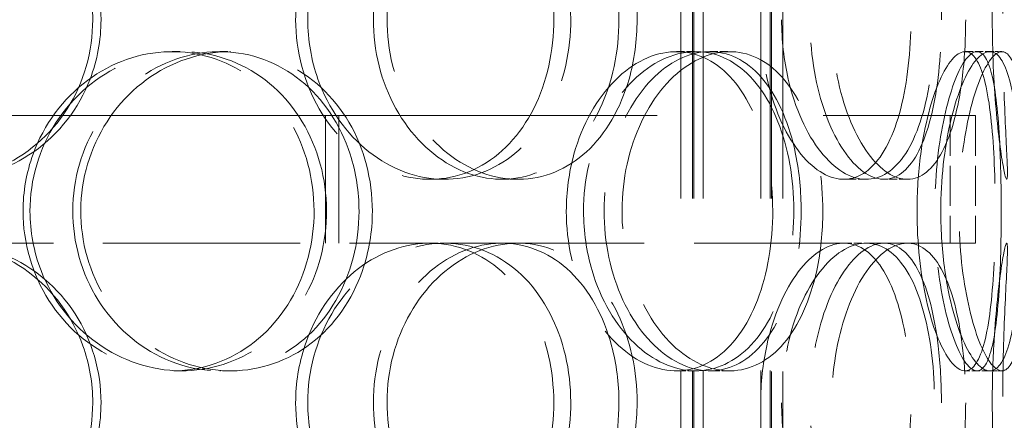
# Model space of a CAD drawing. Units: millimetres. Extents: x -141 to 20763, y 500 to 13923.
# Drawn here: x 11987 to 12142, y 11639 to 11702 of the extents above; entities that cross this region are included whole.
import ezdxf

# ---------------------------------------------------------------- set-up
doc = ezdxf.new("R2010")
doc.units = ezdxf.units.MM
doc.header["$LTSCALE"] = 50
doc.linetypes.add('DASHED', pattern=[0.2068, 0.1655, -0.0413])
doc.layers.add('Hidden (ISO)', color=1, linetype='DASHED', lineweight=18, true_color=0xff0000)

msp = doc.modelspace()

# ---------------------------------------------------------------- linework, layer by layer
at = {"layer": 'Hidden (ISO)', "ltscale": 13.125173}
for p, q in [((12090.84, 10724.1), (12090.84, 12624.1)), ((12092.64, 10724.1), (12092.64, 12624.1)), ((12105.04, 10724.1), (12105.04, 12624.1)), ((12106.84, 10724.1), (12106.84, 12624.1))]:
    msp.add_line(p, q, dxfattribs=at)
at = {"layer": 'Hidden (ISO)', "ltscale": 13.056093}
for p, q in [((12092.84, 10729.1), (12092.84, 12619.1)), ((12094.34, 10729.1), (12094.34, 12619.1)), ((12103.34, 10729.1), (12103.34, 12619.1)), ((12104.84, 10729.1), (12104.84, 12619.1))]:
    msp.add_line(p, q, dxfattribs=at)
at = {"layer": 'Hidden (ISO)', "ltscale": 0.152202}
for p, q in [((12011.06, 11697.1), (12012.59, 11697.1)), ((12018.54, 11697.1), (12020.21, 11697.1)), ((12090.14, 11697.1), (12093.16, 11697.1)), ((12095.36, 11697.1), (12098.49, 11697.1)), ((12135.38, 11697.1), (12139.26, 11697.1)), ((12053.79, 11677.1), (12051.5, 11677.1)), ((12065.28, 11677.1), (12062.77, 11677.1)), ((12119.9, 11677.1), (12116.39, 11677.1)), ((12126.33, 11677.1), (12122.69, 11677.1)), ((12051.5, 11667.1), (12053.79, 11667.1)), ((12116.39, 11667.1), (12119.9, 11667.1)), ((12012.59, 11647.1), (12011.06, 11647.1)), ((12020.21, 11647.1), (12018.54, 11647.1)), ((12093.16, 11647.1), (12090.14, 11647.1)), ((12098.49, 11647.1), (12095.36, 11647.1)), ((12139.26, 11647.1), (12135.38, 11647.1))]:
    msp.add_line(p, q, dxfattribs=at)
at = {"layer": 'Hidden (ISO)', "ltscale": 0.074269}
for p, q in [((12139.26, 11697.1), (12141.16, 11697.1)), ((12141.16, 11647.1), (12139.26, 11647.1))]:
    msp.add_line(p, q, dxfattribs=at)
at = {"layer": 'Hidden (ISO)', "ltscale": 12.608907}
msp.add_line((11722.03, 11687.1), (12137.03, 11687.1), dxfattribs=at)
at = {"layer": 'Hidden (ISO)', "ltscale": 0.76141}
for p, q in [((12035.12, 11667.1), (12035.12, 11687.1)), ((12035.12, 11687.1), (12035.12, 11667.1)), ((12037.19, 11667.1), (12037.19, 11687.1)), ((12037.2, 11687.1), (12037.2, 11667.1)), ((12133.03, 11687.1), (12133.03, 11667.1)), ((12137.03, 11687.1), (12137.03, 11667.1))]:
    msp.add_line(p, q, dxfattribs=at)
at = {"layer": 'Hidden (ISO)', "ltscale": 3.741938}
msp.add_line((11961.5, 11667.1), (12051.5, 11667.1), dxfattribs=at)
at = {"layer": 'Hidden (ISO)', "ltscale": 3.783496}
msp.add_line((12053.79, 11667.1), (12116.39, 11667.1), dxfattribs=at)
at = {"layer": 'Hidden (ISO)', "ltscale": 3.232073}
msp.add_line((12119.9, 11667.1), (12137.03, 11667.1), dxfattribs=at)
at = {"layer": 'Hidden (ISO)', "ltscale": 6.00773}
for points in [[(11999.92, 11702.1), (11999.92, 11707.02), (11998.5, 11711.94), (11995.86, 11716.03), (11993.22, 11720.12), (11989.38, 11723.37), (11984.93, 11725.24), (11980.55, 11727.07), (11975.59, 11727.56), (11970.88, 11726.63), (11966.05, 11725.67), (11961.48, 11723.22), (11957.99, 11719.69), (11954.52, 11716.19), (11952.11, 11711.65), (11951.18, 11706.81), (11950.25, 11701.98), (11950.79, 11696.89), (11952.71, 11692.37), (11954.64, 11687.82), (11957.95, 11683.86), (11962.08, 11681.16), (11966.17, 11678.49), (11971.03, 11677.06), (11975.85, 11677.1), (11980.68, 11677.14), (11985.44, 11678.66), (11989.37, 11681.41), (11993.34, 11684.19), (11996.45, 11688.21), (11998.21, 11692.8), (11999.34, 11695.75), (11999.92, 11698.92), (11999.92, 11702.1)], [(12032.33, 11702.1), (12032.33, 11707.02), (12033.67, 11711.94), (12036.08, 11716.03), (12038.49, 11720.12), (12041.96, 11723.37), (12045.85, 11725.24), (12049.67, 11727.07), (12053.87, 11727.56), (12057.74, 11726.63), (12061.71, 11725.67), (12065.32, 11723.22), (12068.03, 11719.69), (12070.72, 11716.19), (12072.53, 11711.65), (12073.23, 11706.81), (12073.93, 11701.98), (12073.53, 11696.89), (12072.07, 11692.37), (12070.61, 11687.82), (12068.08, 11683.86), (12064.82, 11681.16), (12061.6, 11678.49), (12057.66, 11677.06), (12053.62, 11677.1), (12049.57, 11677.14), (12045.43, 11678.66), (12041.93, 11681.41), (12038.4, 11684.19), (12035.55, 11688.21), (12033.92, 11692.8), (12032.88, 11695.75), (12032.33, 11698.92), (12032.33, 11702.1)], [(12083.97, 11702.1), (12083.97, 11707.02), (12082.92, 11711.94), (12080.94, 11716.03), (12078.96, 11720.12), (12076.05, 11723.37), (12072.59, 11725.24), (12069.19, 11727.07), (12065.27, 11727.56), (12061.46, 11726.63), (12057.56, 11725.67), (12053.79, 11723.22), (12050.87, 11719.69), (12047.97, 11716.19), (12045.92, 11711.65), (12045.13, 11706.81), (12044.34, 11701.98), (12044.81, 11696.89), (12046.43, 11692.37), (12048.06, 11687.82), (12050.86, 11683.86), (12054.27, 11681.16), (12057.65, 11678.49), (12061.61, 11677.06), (12065.45, 11677.1), (12069.3, 11677.14), (12073.01, 11678.66), (12076.02, 11681.41), (12079.06, 11684.19), (12081.39, 11688.21), (12082.7, 11692.8), (12083.54, 11695.75), (12083.97, 11698.92), (12083.97, 11702.1)], [(12106.62, 11702.1), (12106.62, 11707.02), (12107.5, 11711.94), (12109.05, 11716.03), (12110.6, 11720.12), (12112.8, 11723.37), (12115.17, 11725.24), (12117.5, 11727.07), (12119.98, 11727.56), (12122.17, 11726.63), (12124.42, 11725.67), (12126.36, 11723.22), (12127.78, 11719.69), (12129.18, 11716.19), (12130.08, 11711.65), (12130.43, 11706.81), (12130.78, 11701.98), (12130.59, 11696.89), (12129.85, 11692.37), (12129.12, 11687.82), (12127.83, 11683.86), (12126.08, 11681.16), (12124.35, 11678.49), (12122.16, 11677.06), (12119.8, 11677.1), (12117.44, 11677.14), (12114.93, 11678.66), (12112.75, 11681.41), (12110.55, 11684.19), (12108.71, 11688.21), (12107.66, 11692.8), (12106.98, 11695.75), (12106.62, 11698.92), (12106.62, 11702.1)], [(12135.48, 11702.1), (12135.48, 11707.02), (12135.03, 11711.94), (12134.12, 11716.03), (12133.22, 11720.12), (12131.85, 11723.37), (12130.12, 11725.24), (12128.41, 11727.07), (12126.35, 11727.56), (12124.25, 11726.63), (12122.1, 11725.67), (12119.92, 11723.22), (12118.19, 11719.69), (12116.47, 11716.19), (12115.22, 11711.65), (12114.73, 11706.81), (12114.25, 11701.98), (12114.54, 11696.89), (12115.52, 11692.37), (12116.52, 11687.82), (12118.2, 11683.86), (12120.18, 11681.16), (12122.14, 11678.49), (12124.36, 11677.06), (12126.41, 11677.1), (12128.47, 11677.14), (12130.35, 11678.66), (12131.81, 11681.41), (12133.28, 11684.19), (12134.33, 11688.21), (12134.92, 11692.8), (12135.3, 11695.75), (12135.48, 11698.92), (12135.48, 11702.1)], [(11988.78, 11672.1), (11988.78, 11677.02), (11990.24, 11681.94), (11992.88, 11686.03), (11995.53, 11690.12), (11999.36, 11693.37), (12003.69, 11695.24), (12007.95, 11697.07), (12012.67, 11697.56), (12017.06, 11696.63), (12021.56, 11695.67), (12025.71, 11693.22), (12028.84, 11689.69), (12031.95, 11686.19), (12034.07, 11681.65), (12034.88, 11676.81), (12035.7, 11671.98), (12035.23, 11666.89), (12033.54, 11662.37), (12031.83, 11657.82), (12028.89, 11653.86), (12025.15, 11651.16), (12021.44, 11648.49), (12016.95, 11647.06), (12012.4, 11647.1), (12007.83, 11647.14), (12003.21, 11648.66), (11999.34, 11651.41), (11995.43, 11654.19), (11992.3, 11658.21), (11990.52, 11662.8), (11989.37, 11665.75), (11988.78, 11668.92), (11988.78, 11672.1)], [(12042.46, 11672.1), (12042.46, 11677.02), (12041.18, 11681.94), (12038.79, 11686.03), (12036.39, 11690.12), (12032.89, 11693.37), (12028.8, 11695.24), (12024.77, 11697.07), (12020.18, 11697.56), (12015.77, 11696.63), (12011.26, 11695.67), (12006.96, 11693.22), (12003.64, 11689.69), (12000.35, 11686.19), (11998.06, 11681.65), (11997.17, 11676.81), (11996.28, 11671.98), (11996.8, 11666.89), (11998.63, 11662.37), (12000.47, 11657.82), (12003.62, 11653.86), (12007.52, 11651.16), (12011.37, 11648.49), (12015.93, 11647.06), (12020.41, 11647.1), (12024.89, 11647.14), (12029.28, 11648.66), (12032.88, 11651.41), (12036.51, 11654.19), (12039.32, 11658.21), (12040.91, 11662.8), (12041.93, 11665.75), (12042.46, 11668.92), (12042.46, 11672.1)], [(12075.57, 11672.1), (12075.57, 11677.02), (12076.69, 11681.94), (12078.7, 11686.03), (12080.71, 11690.12), (12083.58, 11693.37), (12086.75, 11695.24), (12089.86, 11697.07), (12093.24, 11697.56), (12096.3, 11696.63), (12099.44, 11695.67), (12102.24, 11693.22), (12104.32, 11689.69), (12106.39, 11686.19), (12107.75, 11681.65), (12108.28, 11676.81), (12108.81, 11671.98), (12108.51, 11666.89), (12107.41, 11662.37), (12106.3, 11657.82), (12104.38, 11653.86), (12101.85, 11651.16), (12099.35, 11648.49), (12096.25, 11647.06), (12093.02, 11647.1), (12089.78, 11647.14), (12086.41, 11648.66), (12083.54, 11651.41), (12080.64, 11654.19), (12078.26, 11658.21), (12076.9, 11662.8), (12076.02, 11665.75), (12075.57, 11668.92), (12075.57, 11672.1)], [(12113.08, 11672.1), (12113.08, 11677.02), (12112.29, 11681.94), (12110.78, 11686.03), (12109.26, 11690.12), (12107.01, 11693.37), (12104.3, 11695.24), (12101.62, 11697.07), (12098.49, 11697.56), (12095.4, 11696.63), (12092.24, 11695.67), (12089.14, 11693.22), (12086.71, 11689.69), (12084.31, 11686.19), (12082.59, 11681.65), (12081.92, 11676.81), (12081.26, 11671.98), (12081.65, 11666.89), (12083.01, 11662.37), (12084.38, 11657.82), (12086.72, 11653.86), (12089.53, 11651.16), (12092.31, 11648.49), (12095.54, 11647.06), (12098.62, 11647.1), (12101.71, 11647.14), (12104.63, 11648.66), (12106.98, 11651.41), (12109.35, 11654.19), (12111.12, 11658.21), (12112.12, 11662.8), (12112.76, 11665.75), (12113.08, 11668.92), (12113.08, 11672.1)], [(12131.58, 11672.1), (12131.58, 11677.02), (12132.14, 11681.94), (12133.08, 11686.03), (12134.03, 11690.12), (12135.34, 11693.37), (12136.68, 11695.24), (12138, 11697.07), (12139.32, 11697.56), (12140.41, 11696.63), (12141.52, 11695.67), (12142.39, 11693.22), (12142.98, 11689.69), (12143.57, 11686.19), (12143.89, 11681.65), (12144.02, 11676.81), (12144.15, 11671.98), (12144.08, 11666.89), (12143.8, 11662.37), (12143.53, 11657.82), (12143.03, 11653.86), (12142.25, 11651.16), (12141.48, 11648.49), (12140.43, 11647.06), (12139.2, 11647.1), (12137.97, 11647.14), (12136.56, 11648.66), (12135.29, 11651.41), (12134.01, 11654.19), (12132.88, 11658.21), (12132.23, 11662.8), (12131.81, 11665.75), (12131.58, 11668.92), (12131.58, 11672.1)], [(12145.03, 11672.1), (12145.03, 11677.02), (12144.9, 11681.94), (12144.58, 11686.03), (12144.26, 11690.12), (12143.74, 11693.37), (12142.97, 11695.24), (12142.21, 11697.07), (12141.2, 11697.56), (12140.09, 11696.63), (12138.94, 11695.67), (12137.69, 11693.22), (12136.67, 11689.69), (12135.65, 11686.19), (12134.87, 11681.65), (12134.57, 11676.81), (12134.27, 11671.98), (12134.45, 11666.89), (12135.06, 11662.37), (12135.67, 11657.82), (12136.69, 11653.86), (12137.83, 11651.16), (12138.96, 11648.49), (12140.17, 11647.06), (12141.21, 11647.1), (12142.25, 11647.14), (12143.1, 11648.66), (12143.7, 11651.41), (12144.3, 11654.19), (12144.66, 11658.21), (12144.85, 11662.8), (12144.98, 11665.75), (12145.03, 11668.92), (12145.03, 11672.1)], [(11999.92, 11642.1), (11999.92, 11647.02), (11998.5, 11651.94), (11995.86, 11656.03), (11993.22, 11660.12), (11989.38, 11663.37), (11984.93, 11665.24), (11980.55, 11667.07), (11975.59, 11667.56), (11970.88, 11666.63), (11966.05, 11665.67), (11961.48, 11663.22), (11957.99, 11659.69), (11954.52, 11656.19), (11952.11, 11651.65), (11951.18, 11646.81), (11950.25, 11641.98), (11950.79, 11636.89), (11952.71, 11632.37), (11954.64, 11627.82), (11957.95, 11623.86), (11962.08, 11621.16), (11966.17, 11618.49), (11971.03, 11617.06), (11975.85, 11617.1), (11980.68, 11617.14), (11985.44, 11618.66), (11989.37, 11621.41), (11993.34, 11624.19), (11996.45, 11628.21), (11998.21, 11632.8), (11999.34, 11635.75), (11999.92, 11638.92), (11999.92, 11642.1)], [(12032.33, 11642.1), (12032.33, 11647.02), (12033.67, 11651.94), (12036.08, 11656.03), (12038.49, 11660.12), (12041.96, 11663.37), (12045.85, 11665.24), (12049.67, 11667.07), (12053.87, 11667.56), (12057.74, 11666.63), (12061.71, 11665.67), (12065.32, 11663.22), (12068.03, 11659.69), (12070.72, 11656.19), (12072.53, 11651.65), (12073.23, 11646.81), (12073.93, 11641.98), (12073.53, 11636.89), (12072.07, 11632.37), (12070.61, 11627.82), (12068.08, 11623.86), (12064.82, 11621.16), (12061.6, 11618.49), (12057.66, 11617.06), (12053.62, 11617.1), (12049.57, 11617.14), (12045.43, 11618.66), (12041.93, 11621.41), (12038.4, 11624.19), (12035.55, 11628.21), (12033.92, 11632.8), (12032.88, 11635.75), (12032.33, 11638.92), (12032.33, 11642.1)], [(12083.97, 11642.1), (12083.97, 11647.02), (12082.92, 11651.94), (12080.94, 11656.03), (12078.96, 11660.12), (12076.05, 11663.37), (12072.59, 11665.24), (12069.19, 11667.07), (12065.27, 11667.56), (12061.46, 11666.63), (12057.56, 11665.67), (12053.79, 11663.22), (12050.87, 11659.69), (12047.97, 11656.19), (12045.92, 11651.65), (12045.13, 11646.81), (12044.34, 11641.98), (12044.81, 11636.89), (12046.43, 11632.37), (12048.06, 11627.82), (12050.86, 11623.86), (12054.27, 11621.16), (12057.65, 11618.49), (12061.61, 11617.06), (12065.45, 11617.1), (12069.3, 11617.14), (12073.01, 11618.66), (12076.02, 11621.41), (12079.06, 11624.19), (12081.39, 11628.21), (12082.7, 11632.8), (12083.54, 11635.75), (12083.97, 11638.92), (12083.97, 11642.1)], [(12106.62, 11642.1), (12106.62, 11647.02), (12107.5, 11651.94), (12109.05, 11656.03), (12110.6, 11660.12), (12112.8, 11663.37), (12115.17, 11665.24), (12117.5, 11667.07), (12119.98, 11667.56), (12122.17, 11666.63), (12124.42, 11665.67), (12126.36, 11663.22), (12127.78, 11659.69), (12129.18, 11656.19), (12130.08, 11651.65), (12130.43, 11646.81), (12130.78, 11641.98), (12130.59, 11636.89), (12129.85, 11632.37), (12129.12, 11627.82), (12127.83, 11623.86), (12126.08, 11621.16), (12124.35, 11618.49), (12122.16, 11617.06), (12119.8, 11617.1), (12117.44, 11617.14), (12114.93, 11618.66), (12112.75, 11621.41), (12110.55, 11624.19), (12108.71, 11628.21), (12107.66, 11632.8), (12106.98, 11635.75), (12106.62, 11638.92), (12106.62, 11642.1)], [(12135.48, 11642.1), (12135.48, 11647.02), (12135.03, 11651.94), (12134.12, 11656.03), (12133.22, 11660.12), (12131.85, 11663.37), (12130.12, 11665.24), (12128.41, 11667.07), (12126.35, 11667.56), (12124.25, 11666.63), (12122.1, 11665.67), (12119.92, 11663.22), (12118.19, 11659.69), (12116.47, 11656.19), (12115.22, 11651.65), (12114.73, 11646.81), (12114.25, 11641.98), (12114.54, 11636.89), (12115.52, 11632.37), (12116.52, 11627.82), (12118.2, 11623.86), (12120.18, 11621.16), (12122.14, 11618.49), (12124.36, 11617.06), (12126.41, 11617.1), (12128.47, 11617.14), (12130.35, 11618.66), (12131.81, 11621.41), (12133.28, 11624.19), (12134.33, 11628.21), (12134.92, 11632.8), (12135.3, 11635.75), (12135.48, 11638.92), (12135.48, 11642.1)]]:
    msp.add_open_spline(points, degree=3, knots=[-3.141593, -3.141593, -3.141593, -3.141593, -2.550603, -2.550603, -2.550603, -1.959274, -1.959274, -1.959274, -1.376869, -1.376869, -1.376869, -0.780694, -0.780694, -0.780694, -0.18948, -0.18948, -0.18948, 0.399827, 0.399827, 0.399827, 0.99278, 0.99278, 0.99278, 1.579234, 1.579234, 1.579234, 2.167086, 2.167086, 2.167086, 2.760674, 2.760674, 2.760674, 3.141593, 3.141593, 3.141593, 3.141593], dxfattribs=at)
at = {"layer": 'Hidden (ISO)', "ltscale": 5.951962}
for points in [[(11998.62, 11702.1), (11998.62, 11697.15), (11997.21, 11692.22), (11994.61, 11688.12), (11992, 11684.03), (11988.21, 11680.78), (11983.83, 11678.93), (11979.52, 11677.1), (11974.65, 11676.63), (11970.02, 11677.59), (11965.27, 11678.56), (11960.79, 11681.04), (11957.37, 11684.6), (11953.97, 11688.13), (11951.62, 11692.71), (11950.74, 11697.58), (11949.86, 11702.43), (11950.44, 11707.54), (11952.38, 11712.07), (11954.32, 11716.61), (11957.63, 11720.54), (11961.73, 11723.2), (11965.77, 11725.82), (11970.56, 11727.19), (11975.29, 11727.09), (11980.03, 11726.99), (11984.7, 11725.41), (11988.52, 11722.6), (11992.4, 11719.76), (11995.4, 11715.68), (11997.07, 11711.04), (11998.1, 11708.19), (11998.62, 11705.15), (11998.62, 11702.1)], [(12030.43, 11702.1), (12030.43, 11697.15), (12031.76, 11692.22), (12034.14, 11688.12), (12036.52, 11684.03), (12039.94, 11680.78), (12043.76, 11678.93), (12047.52, 11677.1), (12051.65, 11676.63), (12055.45, 11677.59), (12059.35, 11678.56), (12062.89, 11681.04), (12065.54, 11684.6), (12068.18, 11688.13), (12069.94, 11692.71), (12070.6, 11697.58), (12071.26, 11702.43), (12070.83, 11707.54), (12069.36, 11712.07), (12067.89, 11716.61), (12065.37, 11720.54), (12062.13, 11723.2), (12058.93, 11725.82), (12055.05, 11727.19), (12051.08, 11727.09), (12047.09, 11726.99), (12043.04, 11725.41), (12039.63, 11722.6), (12036.18, 11719.76), (12033.41, 11715.68), (12031.87, 11711.04), (12030.93, 11708.19), (12030.43, 11705.15), (12030.43, 11702.1)], [(12081.12, 11702.1), (12081.12, 11697.15), (12080.08, 11692.22), (12078.12, 11688.12), (12076.17, 11684.03), (12073.29, 11680.78), (12069.89, 11678.93), (12066.54, 11677.1), (12062.69, 11676.63), (12058.95, 11677.59), (12055.11, 11678.56), (12051.41, 11681.04), (12048.55, 11684.6), (12045.71, 11688.13), (12043.71, 11692.71), (12042.97, 11697.58), (12042.22, 11702.43), (12042.71, 11707.54), (12044.35, 11712.07), (12046, 11716.61), (12048.79, 11720.54), (12052.17, 11723.2), (12055.51, 11725.82), (12059.41, 11727.19), (12063.17, 11727.09), (12066.95, 11726.99), (12070.58, 11725.41), (12073.51, 11722.6), (12076.48, 11719.76), (12078.72, 11715.68), (12079.97, 11711.04), (12080.73, 11708.19), (12081.12, 11705.15), (12081.12, 11702.1)], [(12103.35, 11702.1), (12103.35, 11697.15), (12104.22, 11692.22), (12105.75, 11688.12), (12107.28, 11684.03), (12109.45, 11680.78), (12111.78, 11678.93), (12114.07, 11677.1), (12116.5, 11676.63), (12118.65, 11677.59), (12120.86, 11678.56), (12122.77, 11681.04), (12124.15, 11684.6), (12125.53, 11688.13), (12126.4, 11692.71), (12126.73, 11697.58), (12127.06, 11702.43), (12126.86, 11707.54), (12126.12, 11712.07), (12125.37, 11716.61), (12124.08, 11720.54), (12122.34, 11723.2), (12120.62, 11725.82), (12118.46, 11727.19), (12116.14, 11727.09), (12113.82, 11726.99), (12111.35, 11725.41), (12109.23, 11722.6), (12107.07, 11719.76), (12105.29, 11715.68), (12104.29, 11711.04), (12103.67, 11708.19), (12103.35, 11705.15), (12103.35, 11702.1)], [(12131.68, 11702.1), (12131.68, 11697.15), (12131.23, 11692.22), (12130.33, 11688.12), (12129.44, 11684.03), (12128.09, 11680.78), (12126.38, 11678.93), (12124.7, 11677.1), (12122.67, 11676.63), (12120.61, 11677.59), (12118.49, 11678.56), (12116.35, 11681.04), (12114.66, 11684.6), (12112.97, 11688.13), (12111.75, 11692.71), (12111.29, 11697.58), (12110.83, 11702.43), (12111.14, 11707.54), (12112.14, 11712.07), (12113.14, 11716.61), (12114.82, 11720.54), (12116.78, 11723.2), (12118.71, 11725.82), (12120.89, 11727.19), (12122.9, 11727.09), (12124.92, 11726.99), (12126.75, 11725.41), (12128.16, 11722.6), (12129.6, 11719.76), (12130.61, 11715.68), (12131.17, 11711.04), (12131.51, 11708.19), (12131.68, 11705.15), (12131.68, 11702.1)], [(12139.65, 11702.1), (12139.65, 11697.15), (12139.88, 11692.22), (12140.24, 11688.12), (12140.59, 11684.03), (12141.05, 11680.78), (12141.4, 11678.93), (12141.74, 11677.1), (12141.97, 11676.63), (12142.02, 11677.59), (12142.07, 11678.56), (12141.93, 11681.04), (12141.76, 11684.6), (12141.59, 11688.13), (12141.4, 11692.71), (12141.32, 11697.58), (12141.25, 11702.43), (12141.31, 11707.54), (12141.45, 11712.07), (12141.59, 11716.61), (12141.81, 11720.54), (12141.94, 11723.2), (12142.06, 11725.82), (12142.06, 11727.19), (12141.89, 11727.09), (12141.72, 11726.99), (12141.37, 11725.41), (12140.97, 11722.6), (12140.57, 11719.76), (12140.14, 11715.68), (12139.89, 11711.04), (12139.73, 11708.19), (12139.65, 11705.15), (12139.65, 11702.1)], [(11987.69, 11672.1), (11987.69, 11667.15), (11989.13, 11662.22), (11991.75, 11658.12), (11994.36, 11654.03), (11998.13, 11650.78), (12002.39, 11648.93), (12006.58, 11647.1), (12011.22, 11646.63), (12015.53, 11647.59), (12019.95, 11648.56), (12024.02, 11651.04), (12027.09, 11654.6), (12030.14, 11658.13), (12032.19, 11662.71), (12032.97, 11667.58), (12033.74, 11672.43), (12033.24, 11677.54), (12031.53, 11682.07), (12029.81, 11686.61), (12026.88, 11690.54), (12023.16, 11693.2), (12019.49, 11695.82), (12015.06, 11697.19), (12010.59, 11697.09), (12006.09, 11696.99), (12001.57, 11695.41), (11997.8, 11692.6), (11993.98, 11689.76), (11990.95, 11685.68), (11989.26, 11681.04), (11988.22, 11678.19), (11987.69, 11675.15), (11987.69, 11672.1)], [(12040.37, 11672.1), (12040.37, 11667.15), (12039.1, 11662.22), (12036.74, 11658.12), (12034.38, 11654.03), (12030.93, 11650.78), (12026.9, 11648.93), (12022.93, 11647.1), (12018.42, 11646.63), (12014.1, 11647.59), (12009.66, 11648.56), (12005.43, 11651.04), (12002.19, 11654.6), (11998.96, 11658.13), (11996.72, 11662.71), (11995.88, 11667.58), (11995.04, 11672.43), (11995.6, 11677.54), (11997.45, 11682.07), (11999.3, 11686.61), (12002.45, 11690.54), (12006.31, 11693.2), (12010.12, 11695.82), (12014.61, 11697.19), (12019, 11697.09), (12023.41, 11696.99), (12027.7, 11695.41), (12031.2, 11692.6), (12034.74, 11689.76), (12037.46, 11685.68), (12038.97, 11681.04), (12039.9, 11678.19), (12040.37, 11675.15), (12040.37, 11672.1)], [(12072.87, 11672.1), (12072.87, 11667.15), (12073.98, 11662.22), (12075.96, 11658.12), (12077.95, 11654.03), (12080.78, 11650.78), (12083.89, 11648.93), (12086.96, 11647.1), (12090.27, 11646.63), (12093.28, 11647.59), (12096.36, 11648.56), (12099.11, 11651.04), (12101.15, 11654.6), (12103.17, 11658.13), (12104.5, 11662.71), (12105, 11667.58), (12105.5, 11672.43), (12105.18, 11677.54), (12104.06, 11682.07), (12102.95, 11686.61), (12101.03, 11690.54), (12098.52, 11693.2), (12096.04, 11695.82), (12092.98, 11697.19), (12089.8, 11697.09), (12086.61, 11696.99), (12083.31, 11695.41), (12080.51, 11692.6), (12077.67, 11689.76), (12075.36, 11685.68), (12074.07, 11681.04), (12073.28, 11678.19), (12072.87, 11675.15), (12072.87, 11672.1)], [(12109.69, 11672.1), (12109.69, 11667.15), (12108.91, 11662.22), (12107.41, 11658.12), (12105.91, 11654.03), (12103.7, 11650.78), (12101.02, 11648.93), (12098.39, 11647.1), (12095.31, 11646.63), (12092.28, 11647.59), (12089.17, 11648.56), (12086.12, 11651.04), (12083.75, 11654.6), (12081.38, 11658.13), (12079.71, 11662.71), (12079.08, 11667.58), (12078.45, 11672.43), (12078.87, 11677.54), (12080.24, 11682.07), (12081.62, 11686.61), (12083.95, 11690.54), (12086.74, 11693.2), (12089.49, 11695.82), (12092.67, 11697.19), (12095.68, 11697.09), (12098.71, 11696.99), (12101.57, 11695.41), (12103.85, 11692.6), (12106.16, 11689.76), (12107.87, 11685.68), (12108.82, 11681.04), (12109.4, 11678.19), (12109.69, 11675.15), (12109.69, 11672.1)], [(12127.85, 11672.1), (12127.85, 11667.15), (12128.4, 11662.22), (12129.33, 11658.12), (12130.26, 11654.03), (12131.56, 11650.78), (12132.87, 11648.93), (12134.17, 11647.1), (12135.47, 11646.63), (12136.53, 11647.59), (12137.63, 11648.56), (12138.48, 11651.04), (12139.05, 11654.6), (12139.62, 11658.13), (12139.94, 11662.71), (12140.06, 11667.58), (12140.18, 11672.43), (12140.11, 11677.54), (12139.83, 11682.07), (12139.55, 11686.61), (12139.05, 11690.54), (12138.27, 11693.2), (12137.51, 11695.82), (12136.47, 11697.19), (12135.25, 11697.09), (12134.04, 11696.99), (12132.65, 11695.41), (12131.41, 11692.6), (12130.15, 11689.76), (12129.05, 11685.68), (12128.43, 11681.04), (12128.05, 11678.19), (12127.85, 11675.15), (12127.85, 11672.1)], [(12141.05, 11672.1), (12141.05, 11667.15), (12140.92, 11662.22), (12140.61, 11658.12), (12140.29, 11654.03), (12139.78, 11650.78), (12139.02, 11648.93), (12138.27, 11647.1), (12137.27, 11646.63), (12136.17, 11647.59), (12135.05, 11648.56), (12133.82, 11651.04), (12132.81, 11654.6), (12131.81, 11658.13), (12131.05, 11662.71), (12130.77, 11667.58), (12130.48, 11672.43), (12130.68, 11677.54), (12131.29, 11682.07), (12131.91, 11686.61), (12132.93, 11690.54), (12134.05, 11693.2), (12135.16, 11695.82), (12136.35, 11697.19), (12137.36, 11697.09), (12138.37, 11696.99), (12139.2, 11695.41), (12139.78, 11692.6), (12140.36, 11689.76), (12140.71, 11685.68), (12140.89, 11681.04), (12141, 11678.19), (12141.05, 11675.15), (12141.05, 11672.1)], [(11998.62, 11642.1), (11998.62, 11637.15), (11997.21, 11632.22), (11994.61, 11628.12), (11992, 11624.03), (11988.21, 11620.78), (11983.83, 11618.93), (11979.52, 11617.1), (11974.65, 11616.63), (11970.02, 11617.59), (11965.27, 11618.56), (11960.79, 11621.04), (11957.37, 11624.6), (11953.97, 11628.13), (11951.62, 11632.71), (11950.74, 11637.58), (11949.86, 11642.43), (11950.44, 11647.54), (11952.38, 11652.07), (11954.32, 11656.61), (11957.63, 11660.54), (11961.73, 11663.2), (11965.77, 11665.82), (11970.56, 11667.19), (11975.29, 11667.09), (11980.03, 11666.99), (11984.7, 11665.41), (11988.52, 11662.6), (11992.4, 11659.76), (11995.4, 11655.68), (11997.07, 11651.04), (11998.1, 11648.19), (11998.62, 11645.15), (11998.62, 11642.1)], [(12030.43, 11642.1), (12030.43, 11637.15), (12031.76, 11632.22), (12034.14, 11628.12), (12036.52, 11624.03), (12039.94, 11620.78), (12043.76, 11618.93), (12047.52, 11617.1), (12051.65, 11616.63), (12055.45, 11617.59), (12059.35, 11618.56), (12062.89, 11621.04), (12065.54, 11624.6), (12068.18, 11628.13), (12069.94, 11632.71), (12070.6, 11637.58), (12071.26, 11642.43), (12070.83, 11647.54), (12069.36, 11652.07), (12067.89, 11656.61), (12065.37, 11660.54), (12062.13, 11663.2), (12058.93, 11665.82), (12055.05, 11667.19), (12051.08, 11667.09), (12047.09, 11666.99), (12043.04, 11665.41), (12039.63, 11662.6), (12036.18, 11659.76), (12033.41, 11655.68), (12031.87, 11651.04), (12030.93, 11648.19), (12030.43, 11645.15), (12030.43, 11642.1)], [(12081.12, 11642.1), (12081.12, 11637.15), (12080.08, 11632.22), (12078.12, 11628.12), (12076.17, 11624.03), (12073.29, 11620.78), (12069.89, 11618.93), (12066.54, 11617.1), (12062.69, 11616.63), (12058.95, 11617.59), (12055.11, 11618.56), (12051.41, 11621.04), (12048.55, 11624.6), (12045.71, 11628.13), (12043.71, 11632.71), (12042.97, 11637.58), (12042.22, 11642.43), (12042.71, 11647.54), (12044.35, 11652.07), (12046, 11656.61), (12048.79, 11660.54), (12052.17, 11663.2), (12055.51, 11665.82), (12059.41, 11667.19), (12063.17, 11667.09), (12066.95, 11666.99), (12070.58, 11665.41), (12073.51, 11662.6), (12076.48, 11659.76), (12078.72, 11655.68), (12079.97, 11651.04), (12080.73, 11648.19), (12081.12, 11645.15), (12081.12, 11642.1)], [(12103.35, 11642.1), (12103.35, 11637.15), (12104.22, 11632.22), (12105.75, 11628.12), (12107.28, 11624.03), (12109.45, 11620.78), (12111.78, 11618.93), (12114.07, 11617.1), (12116.5, 11616.63), (12118.65, 11617.59), (12120.86, 11618.56), (12122.77, 11621.04), (12124.15, 11624.6), (12125.53, 11628.13), (12126.4, 11632.71), (12126.73, 11637.58), (12127.06, 11642.43), (12126.86, 11647.54), (12126.12, 11652.07), (12125.37, 11656.61), (12124.08, 11660.54), (12122.34, 11663.2), (12120.62, 11665.82), (12118.46, 11667.19), (12116.14, 11667.09), (12113.82, 11666.99), (12111.35, 11665.41), (12109.23, 11662.6), (12107.07, 11659.76), (12105.29, 11655.68), (12104.29, 11651.04), (12103.67, 11648.19), (12103.35, 11645.15), (12103.35, 11642.1)], [(12131.68, 11642.1), (12131.68, 11637.15), (12131.23, 11632.22), (12130.33, 11628.12), (12129.44, 11624.03), (12128.09, 11620.78), (12126.38, 11618.93), (12124.7, 11617.1), (12122.67, 11616.63), (12120.61, 11617.59), (12118.49, 11618.56), (12116.35, 11621.04), (12114.66, 11624.6), (12112.97, 11628.13), (12111.75, 11632.71), (12111.29, 11637.58), (12110.83, 11642.43), (12111.14, 11647.54), (12112.14, 11652.07), (12113.14, 11656.61), (12114.82, 11660.54), (12116.78, 11663.2), (12118.71, 11665.82), (12120.89, 11667.19), (12122.9, 11667.09), (12124.92, 11666.99), (12126.75, 11665.41), (12128.16, 11662.6), (12129.6, 11659.76), (12130.61, 11655.68), (12131.17, 11651.04), (12131.51, 11648.19), (12131.68, 11645.15), (12131.68, 11642.1)], [(12139.65, 11642.1), (12139.65, 11637.15), (12139.88, 11632.22), (12140.24, 11628.12), (12140.59, 11624.03), (12141.05, 11620.78), (12141.4, 11618.93), (12141.74, 11617.1), (12141.97, 11616.63), (12142.02, 11617.59), (12142.07, 11618.56), (12141.93, 11621.04), (12141.76, 11624.6), (12141.59, 11628.13), (12141.4, 11632.71), (12141.32, 11637.58), (12141.25, 11642.43), (12141.31, 11647.54), (12141.45, 11652.07), (12141.59, 11656.61), (12141.81, 11660.54), (12141.94, 11663.2), (12142.06, 11665.82), (12142.06, 11667.19), (12141.89, 11667.09), (12141.72, 11666.99), (12141.37, 11665.41), (12140.97, 11662.6), (12140.57, 11659.76), (12140.14, 11655.68), (12139.89, 11651.04), (12139.73, 11648.19), (12139.65, 11645.15), (12139.65, 11642.1)]]:
    msp.add_open_spline(points, degree=3, knots=[-3.141593, -3.141593, -3.141593, -3.141593, -2.548221, -2.548221, -2.548221, -1.955877, -1.955877, -1.955877, -1.37302, -1.37302, -1.37302, -0.775459, -0.775459, -0.775459, -0.181751, -0.181751, -0.181751, 0.410231, 0.410231, 0.410231, 1.004672, 1.004672, 1.004672, 1.59146, 1.59146, 1.59146, 2.180121, 2.180121, 2.180121, 2.775735, 2.775735, 2.775735, 3.141593, 3.141593, 3.141593, 3.141593], dxfattribs=at)

doc.saveas('drawing.dxf')
